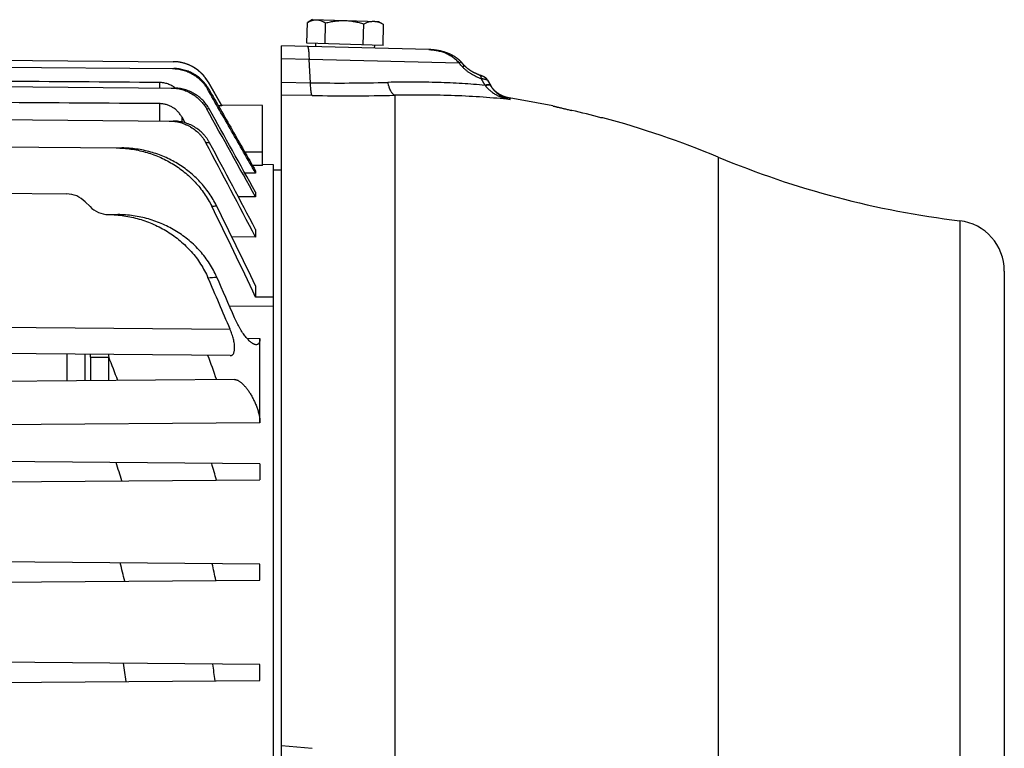
# Model space of a CAD drawing. Units: millimetres. Extents: x -2644 to 2526, y -793 to 1678.
# Drawn here: x -1192 to -998, y 445 to 589 of the extents above; entities that cross this region are included whole.
import ezdxf

# ---------------------------------------------------------------- set-up
doc = ezdxf.new("R2010")
doc.units = ezdxf.units.MM
doc.header["$LTSCALE"] = 19.36
doc.layers.get('0').update_dxf_attribs({"linetype": 'CONTINUOUS'})

msp = doc.modelspace()

# ---------------------------------------------------------------- linework, layer by layer
at = {"color": 7, "linetype": 'CONTINUOUS'}
for p, q in [((-1135.18, 584.36), (-1135.07, 588.47)), ((-1134.06, 589.03), (-1134.96, 588.53)), ((-1134.06, 589.03), (-1121.06, 588.69)), ((-1131.6, 584.26), (-1131.49, 588.38)), ((-1121.06, 588.69), (-1120.18, 588.15)), ((-1124.1, 584.07), (-1123.99, 588.18)), ((-1120.18, 583.96), (-1120.07, 588.08)), ((-1120.18, 583.96), (-1135.18, 584.36)), ((-1133.48, 584.31), (-1133.49, 583.71)), ((-1111.18, 583.13), (-1140.19, 583.89)), ((-1140.19, 263.08), (-1140.19, 583.89)), ((-1121.88, 584.01), (-1121.9, 583.41)), ((-1108.88, 582.85), (-1109, 582.88)), ((-1108.21, 582.68), (-1108.32, 582.71)), ((-1107.38, 582.4), (-1107.48, 582.44)), ((-1107.29, 582.36), (-1107.38, 582.4)), ((-1227.44, 581.32), (-1161.53, 580.74)), ((-1107.19, 582.32), (-1107.29, 582.36)), ((-1107.1, 582.28), (-1107.19, 582.32)), ((-1106.92, 582.2), (-1107.01, 582.24)), ((-1106.83, 582.16), (-1106.92, 582.2)), ((-1106.66, 582.08), (-1106.74, 582.12)), ((-1106.57, 582.03), (-1106.66, 582.08)), ((-1106.49, 581.99), (-1106.58, 582.03)), ((-1106.41, 581.94), (-1106.49, 581.99)), ((-1106.33, 581.9), (-1106.41, 581.95)), ((-1106.25, 581.86), (-1106.33, 581.9)), ((-1106.18, 581.81), (-1106.26, 581.86)), ((-1106.1, 581.76), (-1106.18, 581.81)), ((-1105.96, 581.67), (-1106.03, 581.72)), ((-1105.89, 581.62), (-1105.96, 581.67)), ((-1105.75, 581.53), (-1105.82, 581.58)), ((-1105.68, 581.48), (-1105.75, 581.53)), ((-1105.55, 581.39), (-1105.62, 581.43)), ((-1105.49, 581.34), (-1105.55, 581.39)), ((-1105.43, 581.29), (-1105.49, 581.34)), ((-1104.41, 580.27), (-1104.8, 580.7)), ((-1104.09, 579.91), (-1104.57, 580.45)), ((-1227.44, 579.96), (-1161.44, 579.38)), ((-1104.1, 579.93), (-1104.33, 580.18)), ((-1154.67, 576.74), (-1151.94, 572.01)), ((-1152.02, 572.16), (-1154.66, 576.74)), ((-1101.58, 578.26), (-1101.65, 578.29)), ((-1101.51, 578.23), (-1101.58, 578.26)), ((-1101.45, 578.21), (-1101.52, 578.24)), ((-1101.38, 578.18), (-1101.45, 578.21)), ((-1101.32, 578.16), (-1101.39, 578.18)), ((-1101.26, 578.14), (-1101.32, 578.16)), ((-1101.2, 578.11), (-1101.26, 578.14)), ((-1101.12, 578.09), (-1101.2, 578.11)), ((-1101.08, 578.07), (-1101.12, 578.09)), ((-1101.04, 578.06), (-1101.08, 578.07)), ((-1101, 578.04), (-1101.04, 578.06)), ((-1100.95, 578.02), (-1101, 578.04)), ((-1100.91, 578.01), (-1100.95, 578.02)), ((-1100.86, 577.99), (-1100.91, 578.01)), ((-1100.81, 577.97), (-1100.86, 577.99)), ((-1100.77, 577.95), (-1100.81, 577.97)), ((-1100.72, 577.94), (-1100.77, 577.95)), ((-1100.68, 577.92), (-1100.72, 577.94)), ((-1100.64, 577.9), (-1100.68, 577.92)), ((-1100.6, 577.89), (-1100.64, 577.9)), ((-1100.57, 577.87), (-1100.6, 577.89)), ((-1100.53, 577.86), (-1100.57, 577.87)), ((-1100.5, 577.84), (-1100.53, 577.86)), ((-1100.47, 577.83), (-1100.5, 577.84)), ((-1100.44, 577.81), (-1100.47, 577.83)), ((-1100.42, 577.8), (-1100.44, 577.81)), ((-1100.39, 577.79), (-1100.42, 577.8)), ((-1100.37, 577.78), (-1100.39, 577.79)), ((-1100.35, 577.77), (-1100.37, 577.78)), ((-1100.33, 577.76), (-1100.35, 577.77)), ((-1100.31, 577.75), (-1100.33, 577.76)), ((-1100.29, 577.74), (-1100.31, 577.75)), ((-1100.27, 577.73), (-1100.29, 577.74)), ((-1100.25, 577.72), (-1100.27, 577.73)), ((-1100.24, 577.72), (-1100.25, 577.72)), ((-1100.22, 577.71), (-1100.24, 577.72)), ((-1100.21, 577.7), (-1100.22, 577.71)), ((-1100.2, 577.7), (-1100.21, 577.7)), ((-1100.19, 577.69), (-1100.2, 577.7)), ((-1100.18, 577.69), (-1100.19, 577.69)), ((-1100.17, 577.68), (-1100.18, 577.69)), ((-1100.16, 577.67), (-1100.17, 577.68)), ((-1100.15, 577.67), (-1100.16, 577.67)), ((-1100.14, 577.66), (-1100.15, 577.67)), ((-1100.13, 577.66), (-1100.14, 577.66)), ((-1100.12, 577.65), (-1100.13, 577.66)), ((-1100.11, 577.65), (-1100.12, 577.65)), ((-1100.1, 577.64), (-1100.11, 577.65)), ((-1100.09, 577.63), (-1100.1, 577.64)), ((-1100.08, 577.63), (-1100.09, 577.63)), ((-1099.58, 577.11), (-1099.59, 577.12)), ((-1099.58, 577.11), (-1098.92, 575.97)), ((-1227.44, 576.11), (-1161.44, 575.54)), ((-1098.97, 576.06), (-1099.01, 576.12)), ((-1151.94, 572.01), (-1152.64, 572.02)), ((-1143.94, 572.09), (-1152.02, 572.16)), ((-1151.94, 572.01), (-1152.02, 572.16)), ((-1143.94, 560.24), (-1143.94, 572.09)), ((-1086.69, 572), (-1086.69, 572)), ((-1227.44, 569.6), (-1161.54, 569.02)), ((-1159.2, 568.67), (-1159.81, 569.78)), ((-1076.87, 569.67), (-1077.21, 569.68)), ((-1232.6, 564.25), (-1171.65, 563.71)), ((-1143.94, 560.24), (-1145.91, 560.26)), ((-1145.31, 559.21), (-1145.31, 558.74)), ((-1141.79, 560.39), (-1143.94, 560.42)), ((-1141.79, 279.43), (-1141.79, 560.39)), ((-1141.79, 559.43), (-1140.19, 559.43)), ((-1145.31, 558.74), (-1147.4, 558.76)), ((-1296.94, 555.65), (-1182.56, 554.65)), ((-1145.31, 554.04), (-1148.71, 554.07)), ((-1145.31, 554.99), (-1145.31, 554.04)), ((-1178.9, 553.1), (-1177.95, 552.13)), ((-1174.29, 550.58), (-1172.45, 550.56)), ((-1145.31, 547.62), (-1145.31, 546.12)), ((-1145.31, 546.12), (-1149.99, 546.16)), ((-997.69, 539.43), (-997.69, 299.43)), ((-1145.31, 536.49), (-1145.31, 534.3)), ((-1141.79, 534.27), (-1145.31, 534.3)), ((-1141.79, 532.42), (-1150.44, 532.5)), ((-1144.44, 509.5), (-1144.44, 526.1)), ((-1150.34, 522.75), (-1296.94, 524.03)), ((-1149.44, 518.01), (-1296.94, 516.73)), ((-1144.44, 501.4), (-1296.94, 502.73)), ((-1144.44, 501.4), (-1144.44, 498.26)), ((-1296.94, 496.93), (-1144.44, 498.26)), ((-1144.44, 481.6), (-1296.94, 482.93)), ((-1144.44, 478.46), (-1144.44, 481.6)), ((-1296.94, 477.13), (-1144.44, 478.46)), ((-1144.44, 461.8), (-1296.94, 463.13)), ((-1144.44, 458.66), (-1144.44, 461.8)), ((-1296.94, 457.33), (-1144.44, 458.66))]:
    msp.add_line(p, q, dxfattribs=at)
at = {"color": 9, "linetype": 'CONTINUOUS'}
for p, q in [((-1134.76, 581.16), (-1140.19, 581.3)), ((-1105.18, 580.43), (-1134.76, 581.16)), ((-1134.49, 576.58), (-1134.76, 581.16)), ((-1164.27, 576.63), (-1164.27, 575.56)), ((-1154.66, 576.74), (-1154.67, 576.74)), ((-1140.19, 576.67), (-1134.49, 576.58)), ((-1100.05, 576.07), (-1100.85, 577.43)), ((-1154.55, 575.35), (-1154.8, 575.34)), ((-1100.01, 576.01), (-1100.05, 576.07)), ((-1134.17, 574.06), (-1140.19, 574.15)), ((-1117.88, 574.11), (-1117.88, 441.66)), ((-1095.32, 573.58), (-1095.12, 573.25)), ((-1164.27, 572.47), (-1164.27, 569.05)), ((-1154.45, 571.41), (-1154.93, 571.39)), ((-1159.81, 568.83), (-1159.81, 569.78)), ((-1154.36, 564.73), (-1155.09, 564.7)), ((-1147.44, 562.93), (-1143.94, 562.93)), ((-1054.09, 561.91), (-1054.09, 276.94)), ((-1141.79, 560.39), (-1143.94, 560.42)), ((-1006.49, 549.35), (-1006.49, 289.5)), ((-1296.94, 529.23), (-1150.34, 527.95)), ((-1147.01, 526.16), (-1144.44, 526.1)), ((-1182.54, 523.03), (-1182.54, 517.72)), ((-1178.91, 517.76), (-1178.91, 523)), ((-1177.88, 522.44), (-1174.25, 522.44)), ((-1177.88, 522.44), (-1177.88, 517.76)), ((-1174.25, 517.8), (-1174.25, 522.44)), ((-1144.44, 509.5), (-1278, 508.42)), ((-1140.19, 445.81), (-1134.17, 445.25))]:
    msp.add_line(p, q, dxfattribs=at)
at = {"color": 7, "linetype": 'CONTINUOUS'}
for points in [[(-1109.49, 582.97), (-1109.61, 582.99), (-1109.73, 583.01), (-1109.86, 583.02), (-1109.99, 583.04), (-1110.12, 583.06), (-1110.25, 583.07), (-1110.38, 583.08), (-1110.51, 583.09), (-1110.65, 583.1), (-1110.78, 583.11), (-1110.92, 583.12), (-1111.05, 583.12), (-1111.18, 583.13)], [(-1109.12, 582.9), (-1109.24, 582.93), (-1109.36, 582.95), (-1109.49, 582.97)], [(-1109, 582.88), (-1109.12, 582.9), (-1109.24, 582.93), (-1109.36, 582.95), (-1109.49, 582.97)], [(-1107.48, 582.44), (-1107.58, 582.47), (-1107.68, 582.51), (-1107.78, 582.55), (-1107.89, 582.58), (-1107.99, 582.62), (-1108.1, 582.65), (-1108.21, 582.68), (-1108.32, 582.71), (-1108.43, 582.74), (-1108.54, 582.77), (-1108.65, 582.8), (-1108.77, 582.83), (-1108.89, 582.85)], [(-1108.43, 582.74), (-1108.54, 582.77), (-1108.65, 582.8), (-1108.77, 582.83), (-1108.88, 582.85)], [(-1107.48, 582.44), (-1107.58, 582.47), (-1107.68, 582.51), (-1107.78, 582.55), (-1107.89, 582.58)], [(-1154.66, 576.74), (-1154.7, 576.81), (-1154.75, 576.9), (-1154.8, 576.98), (-1154.85, 577.06), (-1154.9, 577.14), (-1154.96, 577.22), (-1155.01, 577.3), (-1155.07, 577.38), (-1155.12, 577.45), (-1155.18, 577.53), (-1155.24, 577.61), (-1155.3, 577.68), (-1155.35, 577.76), (-1155.41, 577.83), (-1155.48, 577.9), (-1155.54, 577.98), (-1155.6, 578.05), (-1155.67, 578.12), (-1155.73, 578.19), (-1155.8, 578.26), (-1155.86, 578.33), (-1155.93, 578.4), (-1156, 578.46), (-1156.07, 578.53), (-1156.13, 578.6), (-1156.21, 578.66), (-1156.28, 578.72), (-1156.35, 578.79), (-1156.42, 578.85), (-1156.49, 578.91), (-1156.57, 578.97), (-1156.64, 579.03), (-1156.72, 579.09), (-1156.79, 579.15), (-1156.87, 579.2), (-1156.95, 579.26), (-1157.03, 579.32), (-1157.11, 579.37), (-1157.19, 579.42), (-1157.27, 579.47), (-1157.35, 579.53), (-1157.43, 579.58), (-1157.51, 579.63), (-1157.59, 579.67), (-1157.68, 579.72), (-1157.76, 579.77), (-1157.84, 579.81), (-1157.93, 579.86), (-1158.01, 579.9), (-1158.1, 579.94), (-1158.18, 579.98), (-1158.27, 580.02), (-1158.36, 580.06), (-1158.45, 580.1), (-1158.53, 580.14), (-1158.62, 580.17), (-1158.71, 580.21), (-1158.8, 580.24), (-1158.89, 580.28), (-1158.98, 580.31), (-1159.07, 580.34), (-1159.16, 580.37), (-1159.25, 580.4), (-1159.35, 580.42), (-1159.44, 580.45), (-1159.53, 580.47), (-1159.62, 580.5), (-1159.72, 580.52), (-1159.81, 580.54), (-1159.9, 580.56), (-1160, 580.58), (-1160.09, 580.6), (-1160.18, 580.62), (-1160.28, 580.64), (-1160.37, 580.65), (-1160.47, 580.67), (-1160.56, 580.68), (-1160.66, 580.69), (-1160.75, 580.7), (-1160.85, 580.71), (-1160.94, 580.72), (-1161.04, 580.73), (-1161.13, 580.73), (-1161.23, 580.74), (-1161.32, 580.74), (-1161.42, 580.74), (-1161.51, 580.74)], [(-1106.92, 582.2), (-1107.01, 582.24), (-1107.1, 582.28)], [(-1106.66, 582.08), (-1106.74, 582.12), (-1106.83, 582.16)], [(-1105.96, 581.67), (-1106.03, 581.72), (-1106.1, 581.76)], [(-1105.75, 581.53), (-1105.82, 581.58), (-1105.89, 581.62)], [(-1105.55, 581.38), (-1105.62, 581.43), (-1105.68, 581.48)], [(-1105.03, 580.94), (-1105.09, 580.99), (-1105.14, 581.04), (-1105.19, 581.09), (-1105.25, 581.14), (-1105.31, 581.19), (-1105.37, 581.24), (-1105.43, 581.29)], [(-1104.83, 580.73), (-1104.88, 580.79), (-1104.93, 580.84), (-1104.98, 580.89), (-1105.03, 580.94), (-1105.09, 580.99), (-1105.14, 581.04), (-1105.2, 581.09), (-1105.25, 581.14), (-1105.31, 581.19), (-1105.37, 581.24)], [(-1104.8, 580.7), (-1104.83, 580.73), (-1104.88, 580.79), (-1104.93, 580.84)], [(-1101.64, 578.29), (-1101.71, 578.32), (-1101.78, 578.35), (-1101.84, 578.38), (-1101.91, 578.41), (-1101.97, 578.44), (-1102.03, 578.47), (-1102.1, 578.5), (-1102.16, 578.53), (-1102.22, 578.56), (-1102.28, 578.59), (-1102.34, 578.63), (-1102.4, 578.66), (-1102.46, 578.69), (-1102.51, 578.72), (-1102.57, 578.75), (-1102.62, 578.79), (-1102.68, 578.82), (-1102.73, 578.85), (-1102.79, 578.88), (-1102.84, 578.92), (-1102.89, 578.95), (-1102.94, 578.98), (-1102.99, 579.02), (-1103.04, 579.05), (-1103.09, 579.08), (-1103.14, 579.11), (-1103.18, 579.14), (-1103.23, 579.18), (-1103.27, 579.21), (-1103.31, 579.24), (-1103.35, 579.27), (-1103.4, 579.3), (-1103.44, 579.33), (-1103.47, 579.36), (-1103.51, 579.39), (-1103.55, 579.42), (-1103.59, 579.45), (-1103.62, 579.48), (-1103.66, 579.51), (-1103.69, 579.54), (-1103.73, 579.57), (-1103.76, 579.59), (-1103.79, 579.62), (-1103.82, 579.65), (-1103.85, 579.68), (-1103.88, 579.71), (-1103.91, 579.73), (-1103.94, 579.76), (-1103.96, 579.79), (-1103.99, 579.81), (-1104.01, 579.84), (-1104.04, 579.86), (-1104.06, 579.89), (-1104.09, 579.91)], [(-1099.59, 577.12), (-1099.6, 577.14), (-1099.6, 577.15), (-1099.61, 577.16), (-1099.62, 577.18), (-1099.63, 577.19), (-1099.64, 577.2), (-1099.65, 577.21), (-1099.66, 577.23), (-1099.66, 577.24), (-1099.67, 577.25), (-1099.68, 577.26), (-1099.69, 577.27), (-1099.7, 577.29), (-1099.71, 577.3), (-1099.72, 577.31), (-1099.73, 577.32), (-1099.74, 577.33), (-1099.74, 577.34), (-1099.75, 577.35), (-1099.76, 577.36), (-1099.77, 577.37), (-1099.78, 577.38), (-1099.79, 577.39), (-1099.8, 577.4), (-1099.8, 577.4), (-1099.81, 577.41), (-1099.82, 577.42), (-1099.83, 577.43), (-1099.84, 577.44), (-1099.85, 577.45), (-1099.86, 577.45), (-1099.86, 577.46), (-1099.87, 577.47), (-1099.88, 577.48), (-1099.89, 577.48), (-1099.9, 577.49), (-1099.91, 577.5), (-1099.91, 577.5), (-1099.92, 577.51), (-1099.93, 577.52), (-1099.94, 577.52), (-1099.94, 577.53), (-1099.95, 577.54), (-1099.96, 577.54), (-1099.97, 577.55), (-1099.97, 577.55), (-1099.98, 577.56), (-1099.99, 577.56), (-1100, 577.57), (-1100, 577.57), (-1100.01, 577.58), (-1100.02, 577.58), (-1100.02, 577.59), (-1100.03, 577.59), (-1100.04, 577.6), (-1100.04, 577.6), (-1100.05, 577.61), (-1100.06, 577.61), (-1100.06, 577.62), (-1100.07, 577.62), (-1100.08, 577.63)], [(-1098.9, 575.94), (-1098.94, 576), (-1098.97, 576.06)], [(-1095.32, 573.58), (-1095.37, 573.59), (-1095.44, 573.6), (-1095.51, 573.61), (-1095.57, 573.63), (-1095.64, 573.64), (-1095.71, 573.66), (-1095.78, 573.68), (-1095.85, 573.69), (-1095.92, 573.71), (-1095.98, 573.73), (-1096.05, 573.75), (-1096.12, 573.77), (-1096.19, 573.8), (-1096.25, 573.82), (-1096.32, 573.84), (-1096.39, 573.87), (-1096.45, 573.9), (-1096.52, 573.92), (-1096.58, 573.95), (-1096.65, 573.98), (-1096.71, 574.01), (-1096.77, 574.04), (-1096.84, 574.07), (-1096.9, 574.1), (-1096.96, 574.14), (-1097.02, 574.17), (-1097.09, 574.2), (-1097.15, 574.24), (-1097.21, 574.27), (-1097.27, 574.31), (-1097.33, 574.35), (-1097.38, 574.39), (-1097.44, 574.43), (-1097.5, 574.47), (-1097.56, 574.51), (-1097.61, 574.55), (-1097.67, 574.59), (-1097.72, 574.63), (-1097.78, 574.68), (-1097.83, 574.72), (-1097.89, 574.77), (-1097.94, 574.81), (-1097.99, 574.86), (-1098.05, 574.91), (-1098.1, 574.96), (-1098.15, 575.01), (-1098.2, 575.06), (-1098.25, 575.11), (-1098.3, 575.16), (-1098.34, 575.21), (-1098.39, 575.26), (-1098.44, 575.32), (-1098.48, 575.37), (-1098.53, 575.42), (-1098.57, 575.48), (-1098.62, 575.53), (-1098.66, 575.59), (-1098.7, 575.65), (-1098.74, 575.7), (-1098.78, 575.76), (-1098.82, 575.82), (-1098.86, 575.88), (-1098.9, 575.94)]]:
    msp.add_lwpolyline(points, dxfattribs=at)
for centre, radius, start, end in [((-1132.06, 583.18), 6.09, 118.5118, 119.6773), ((-1123.36, 582.95), 6.09, 57.3227, 58.4882), ((-1161.6, 572.74), 8, 30.0012, 89.501), ((-1123.38, 395.78), 180, 78.2391, 81.0299), ((-5457.17, -1824.77), 4924.51, 28.88514, 29.11599), ((-5848.33, -2050.25), 5376.39, 28.98432, 29.18453), ((-1123.42, 397.91), 177.88, 74.9431, 76.8426), ((-1123.38, 395.78), 180, 67.3604, 75.024), ((-3089.35, -464.46), 2191.01, 27.46687, 28.01598), ((-3208.68, -532.83), 2329.13, 27.63811, 28.11423), ((-984.8, 728.04), 180, 247.3604, 263.0815), ((-1182.61, 549.45), 5.2, 44.5, 89.5), ((-1174.24, 555.78), 5.2, 224.4999, 269.1635), ((-2197.91, 37.54), 1163.93, 25.26453, 26.24364), ((-2248.21, 9.29), 1222.43, 25.54823, 26.37268), ((-1007.69, 539.43), 10, 0, 83.0815), ((-1850.34, 234.06), 759.19, 22.77453, 23.60825), ((-1881.67, 215.35), 797.04, 23.26615, 23.89786)]:
    msp.add_arc(centre, radius, start, end, dxfattribs=at)
at = {"color": 9, "linetype": 'CONTINUOUS'}
for centre, radius, start, end in [((-1249.85, 446.61), 197.08, 42.4697, 42.7702), ((-1128.69, 966.63), 390.1, 269.1483, 271.3913), ((-1127.54, 1032.85), 458.84, 269.172, 271.2064), ((-1191.97, 967.56), 417.08, 275.2289, 275.3589), ((-1191.85, 1006.83), 470.2, 274.5325, 274.7444), ((-994.61, 522.45), 183.28, 179.8308, 180.0004), ((-951.04, 538.6), 223.8, 184.0086, 184.1398), ((-1715.8, 309.07), 582.07, 21.01542, 21.50466), ((-1648.14, 341.91), 525.55, 19.5742, 20.1308), ((-1570.15, 374.52), 417.19, 17.2185, 17.7402), ((-1543.79, 388.25), 405.94, 15.7119, 16.1958), ((-1493.98, 402.86), 331.55, 13.1388, 13.7805), ((-1490.95, 407.85), 345.1, 11.794, 12.3537), ((-1451.25, 414.82), 283.83, 8.8372, 9.5741), ((-1461.22, 416.16), 310.85, 7.8438, 8.4577)]:
    msp.add_arc(centre, radius, start, end, dxfattribs=at)
at = {"color": 7, "linetype": 'CONTINUOUS'}
for points, knots in [([(-1134.96, 588.53), (-1134.83, 588.61), (-1134.55, 588.74), (-1134.13, 588.9), (-1133.77, 588.98), (-1133.48, 589.01), (-1133.34, 589.01), (-1133.27, 589.01)], [0, 0, 0, 0, 0.261999, 0.514797, 0.759659, 0.880143, 1, 1, 1, 1]), ([(-1133.27, 589.01), (-1133.19, 589.01), (-1133.04, 588.99), (-1132.81, 588.96), (-1132.59, 588.9), (-1132.29, 588.8), (-1131.92, 588.64), (-1131.63, 588.47), (-1131.49, 588.38)], [0, 0, 0, 0, 0.119334, 0.239375, 0.360754, 0.483978, 0.737087, 1, 1, 1, 1]), ([(-1131.49, 588.38), (-1131.19, 588.46), (-1130.57, 588.61), (-1129.63, 588.77), (-1128.68, 588.86), (-1128.04, 588.87), (-1127.73, 588.86)], [0, 0, 0, 0, 0.250024, 0.500031, 0.750021, 1, 1, 1, 1]), ([(-1127.73, 588.86), (-1127.41, 588.85), (-1126.78, 588.81), (-1125.83, 588.67), (-1124.9, 588.46), (-1124.29, 588.28), (-1123.99, 588.18)], [0, 0, 0, 0, 0.249979, 0.499969, 0.749976, 1, 1, 1, 1]), ([(-1123.99, 588.18), (-1123.83, 588.27), (-1123.51, 588.42), (-1123.02, 588.59), (-1122.6, 588.68), (-1122.27, 588.71), (-1122.1, 588.71), (-1122.02, 588.71)], [0, 0, 0, 0, 0.260401, 0.512902, 0.758454, 0.879507, 1, 1, 1, 1]), ([(-1122.02, 588.71), (-1121.93, 588.71), (-1121.77, 588.7), (-1121.44, 588.65), (-1121.02, 588.54), (-1120.54, 588.34), (-1120.23, 588.17), (-1120.07, 588.08)], [0, 0, 0, 0, 0.120493, 0.241546, 0.487098, 0.739599, 1, 1, 1, 1]), ([(-1161.71, 579.38), (-1161.62, 579.38), (-1161.45, 579.38), (-1161.19, 579.36), (-1160.93, 579.34), (-1160.58, 579.3), (-1160.15, 579.22), (-1159.47, 579.06), (-1158.64, 578.77), (-1157.86, 578.38), (-1157.27, 578.01), (-1156.7, 577.6), (-1156.05, 577.02), (-1155.53, 576.43), (-1155.22, 576), (-1155.07, 575.79), (-1154.93, 575.57), (-1154.84, 575.42), (-1154.8, 575.34)], [0, 0, 0, 0, 0.031261, 0.062522, 0.093783, 0.125044, 0.187558, 0.250072, 0.375034, 0.499997, 0.562511, 0.625026, 0.749989, 0.874952, 0.906214, 0.937476, 0.968738, 1, 1, 1, 1]), ([(-1154.55, 575.35), (-1154.59, 575.43), (-1154.68, 575.58), (-1154.87, 575.87), (-1155.22, 576.37), (-1155.79, 577.02), (-1156.45, 577.6), (-1157.01, 578.01), (-1157.6, 578.38), (-1158.38, 578.77), (-1159.2, 579.06), (-1159.88, 579.22), (-1160.4, 579.31), (-1160.83, 579.36), (-1161.18, 579.38), (-1161.35, 579.38), (-1161.44, 579.38)], [0, 0, 0, 0, 0.031262, 0.062525, 0.125041, 0.250007, 0.374972, 0.437488, 0.500003, 0.624968, 0.749932, 0.812447, 0.874962, 0.937477, 0.968739, 1, 1, 1, 1]), ([(-1161.13, 575.53), (-1161.35, 575.7), (-1161.82, 576.02), (-1162.6, 576.36), (-1163.42, 576.58), (-1163.99, 576.63), (-1164.27, 576.63)], [0, 0, 0, 0, 0.250004, 0.500005, 0.750003, 1, 1, 1, 1]), ([(-1161.97, 575.54), (-1161.61, 575.54), (-1160.9, 575.49), (-1159.85, 575.27), (-1158.84, 574.92), (-1157.88, 574.44), (-1156.99, 573.83), (-1156.19, 573.12), (-1155.5, 572.31), (-1155.11, 571.71), (-1154.93, 571.39)], [0, 0, 0, 0, 0.125001, 0.250002, 0.375002, 0.500002, 0.625002, 0.750002, 0.875001, 1, 1, 1, 1]), ([(-1154.45, 571.41), (-1154.62, 571.72), (-1155.01, 572.32), (-1155.7, 573.13), (-1156.49, 573.84), (-1157.38, 574.44), (-1158.33, 574.92), (-1159.33, 575.27), (-1160.38, 575.48), (-1161.09, 575.53), (-1161.44, 575.54)], [0, 0, 0, 0, 0.125, 0.25, 0.375, 0.5, 0.625, 0.75, 0.875, 1, 1, 1, 1]), ([(-1145.31, 558.74), (-1146.1, 560.12), (-1147.68, 562.89), (-1150.05, 567.04), (-1152.42, 571.19), (-1154.01, 573.96), (-1154.8, 575.34)], [0, 0, 0, 0, 0.25, 0.5, 0.75, 1, 1, 1, 1]), ([(-1154.55, 575.35), (-1153.01, 572.66), (-1149.93, 567.28), (-1146.85, 561.9), (-1145.31, 559.21)], [0, 0, 0, 0, 0.5, 1, 1, 1, 1]), ([(-1159.81, 569.78), (-1159.92, 569.97), (-1160.17, 570.36), (-1160.61, 570.88), (-1161.11, 571.35), (-1161.67, 571.74), (-1162.28, 572.05), (-1162.92, 572.29), (-1163.59, 572.43), (-1164.04, 572.46), (-1164.27, 572.47)], [0, 0, 0, 0, 0.125009, 0.250016, 0.37502, 0.50002, 0.625018, 0.750013, 0.875007, 1, 1, 1, 1]), ([(-1086.69, 572), (-1086.69, 572), (-1086.69, 572), (-1086.68, 572), (-1086.66, 572), (-1086.64, 571.99), (-1086.61, 571.98), (-1086.56, 571.97), (-1086.51, 571.96), (-1086.45, 571.95), (-1086.36, 571.92), (-1086.22, 571.89), (-1086.03, 571.84), (-1085.81, 571.79), (-1085.57, 571.73), (-1085.3, 571.67), (-1084.9, 571.58), (-1084.35, 571.45), (-1083.66, 571.28), (-1083.18, 571.17), (-1082.93, 571.11)], [0, 0, 0, 0, 0.000667, 0.001922, 0.006197, 0.012812, 0.021752, 0.032994, 0.046509, 0.062262, 0.080214, 0.122531, 0.173047, 0.231278, 0.296682, 0.368665, 0.446592, 0.617578, 0.804009, 1, 1, 1, 1]), ([(-1162.32, 569.03), (-1161.96, 569.03), (-1161.22, 568.97), (-1160.13, 568.75), (-1159.26, 568.44), (-1158.59, 568.13), (-1157.95, 567.77), (-1157.18, 567.25), (-1156.5, 566.63), (-1156.01, 566.08), (-1155.55, 565.5), (-1155.26, 565.03), (-1155.09, 564.7)], [0, 0, 0, 0, 0.124985, 0.249971, 0.374955, 0.437481, 0.500007, 0.624989, 0.74997, 0.812496, 0.875022, 1, 1, 1, 1]), ([(-1154.36, 564.73), (-1154.45, 564.89), (-1154.63, 565.2), (-1154.94, 565.66), (-1155.28, 566.09), (-1155.77, 566.64), (-1156.44, 567.25), (-1157.2, 567.77), (-1157.84, 568.13), (-1158.5, 568.44), (-1159.37, 568.74), (-1160.44, 568.96), (-1161.17, 569.02), (-1161.54, 569.02)], [0, 0, 0, 0, 0.062522, 0.125044, 0.187566, 0.250088, 0.375059, 0.500032, 0.562554, 0.625075, 0.75005, 0.875025, 1, 1, 1, 1]), ([(-1172.8, 563.72), (-1172.31, 563.72), (-1171.34, 563.68), (-1169.9, 563.52), (-1168.47, 563.27), (-1167.06, 562.93), (-1165.67, 562.49), (-1164.32, 561.96), (-1163, 561.35), (-1161.73, 560.64), (-1160.51, 559.85), (-1159.35, 558.97), (-1158.26, 558.02), (-1157.23, 556.99), (-1156.28, 555.89), (-1155.41, 554.73), (-1154.63, 553.5), (-1154.17, 552.65), (-1153.96, 552.22)], [0, 0, 0, 0, 0.0625, 0.125001, 0.187501, 0.250002, 0.312502, 0.375002, 0.437502, 0.500002, 0.562502, 0.625002, 0.687502, 0.750002, 0.812501, 0.875001, 0.937501, 1, 1, 1, 1]), ([(-1153.01, 552.3), (-1153.23, 552.73), (-1153.68, 553.58), (-1154.46, 554.79), (-1155.32, 555.94), (-1156.26, 557.03), (-1157.27, 558.05), (-1158.36, 558.99), (-1159.5, 559.86), (-1160.71, 560.65), (-1161.96, 561.35), (-1163.26, 561.96), (-1164.6, 562.49), (-1165.97, 562.92), (-1167.37, 563.27), (-1168.79, 563.51), (-1170.22, 563.67), (-1171.18, 563.71), (-1171.65, 563.71)], [0, 0, 0, 0, 0.0625, 0.124999, 0.187499, 0.249999, 0.312499, 0.374999, 0.437499, 0.499999, 0.562499, 0.624999, 0.687499, 0.749999, 0.812499, 0.875, 0.9375, 1, 1, 1, 1]), ([(-1174.32, 550.58), (-1173.81, 550.57), (-1172.78, 550.52), (-1171.26, 550.35), (-1169.75, 550.07), (-1168.26, 549.7), (-1166.8, 549.22), (-1165.37, 548.65), (-1163.99, 547.98), (-1162.66, 547.22), (-1161.38, 546.36), (-1160.17, 545.41), (-1159.03, 544.38), (-1157.97, 543.27), (-1157, 542.08), (-1156.12, 540.82), (-1155.35, 539.49), (-1154.9, 538.57), (-1154.69, 538.1)], [0, 0, 0, 0, 0.062501, 0.125002, 0.187503, 0.250004, 0.312505, 0.375006, 0.437506, 0.500006, 0.562507, 0.625006, 0.687506, 0.750005, 0.812504, 0.875003, 0.937502, 1, 1, 1, 1]), ([(-1152.96, 538.24), (-1153.17, 538.71), (-1153.61, 539.62), (-1154.39, 540.93), (-1155.26, 542.18), (-1156.23, 543.36), (-1157.28, 544.46), (-1158.41, 545.48), (-1159.61, 546.42), (-1160.88, 547.27), (-1162.2, 548.02), (-1163.57, 548.68), (-1164.99, 549.25), (-1166.44, 549.72), (-1167.91, 550.08), (-1169.41, 550.35), (-1170.93, 550.52), (-1171.94, 550.56), (-1172.45, 550.56)], [0, 0, 0, 0, 0.062499, 0.124998, 0.187497, 0.249996, 0.312495, 0.374995, 0.437495, 0.499995, 0.562495, 0.624996, 0.687496, 0.749997, 0.812497, 0.874998, 0.937499, 1, 1, 1, 1]), ([(-1145.18, 524.89), (-1145.25, 524.89), (-1145.37, 524.91), (-1145.52, 524.96), (-1145.64, 525.01), (-1145.76, 525.07), (-1145.94, 525.17), (-1146.16, 525.33), (-1146.44, 525.56), (-1146.72, 525.83), (-1147, 526.14), (-1147.29, 526.49), (-1147.58, 526.86), (-1147.87, 527.27), (-1148.15, 527.71), (-1148.53, 528.33), (-1148.97, 529.15), (-1149.29, 529.83), (-1149.44, 530.19)], [0, 0, 0, 0, 0.031624, 0.049085, 0.067745, 0.087649, 0.108816, 0.154916, 0.205938, 0.261639, 0.321724, 0.385866, 0.453723, 0.524941, 0.599149, 0.675954, 0.835609, 1, 1, 1, 1]), ([(-1150.34, 522.75), (-1150.28, 522.75), (-1150.18, 522.76), (-1150.06, 522.79), (-1149.97, 522.83), (-1149.89, 522.89), (-1149.78, 522.98), (-1149.67, 523.12), (-1149.56, 523.34), (-1149.49, 523.61), (-1149.44, 523.92), (-1149.43, 524.27), (-1149.44, 524.66), (-1149.49, 525.09), (-1149.57, 525.53), (-1149.68, 526), (-1149.81, 526.48), (-1150.02, 527.14), (-1150.21, 527.62), (-1150.34, 527.95)], [0, 0, 0, 0, 0.033969, 0.050436, 0.066858, 0.0835, 0.100635, 0.137346, 0.178843, 0.22634, 0.280488, 0.341439, 0.408942, 0.482428, 0.561109, 0.644071, 0.730354, 0.819016, 1, 1, 1, 1]), ([(-1144.44, 526.1), (-1144.44, 526), (-1144.45, 525.82), (-1144.48, 525.57), (-1144.54, 525.36), (-1144.63, 525.18), (-1144.72, 525.07), (-1144.8, 525), (-1144.87, 524.95), (-1144.94, 524.92), (-1145.04, 524.89), (-1145.12, 524.89), (-1145.18, 524.89)], [0, 0, 0, 0, 0.178721, 0.336902, 0.475268, 0.595947, 0.702763, 0.752767, 0.801506, 0.849829, 0.898563, 1, 1, 1, 1]), ([(-1149.44, 518.01), (-1149.39, 518.01), (-1149.28, 518.01), (-1149.1, 517.97), (-1148.92, 517.9), (-1148.74, 517.82), (-1148.55, 517.71), (-1148.36, 517.58), (-1148.16, 517.43), (-1147.89, 517.19), (-1147.55, 516.85), (-1147.14, 516.37), (-1146.74, 515.84), (-1146.35, 515.24), (-1145.97, 514.58), (-1145.62, 513.89), (-1145.29, 513.16), (-1145, 512.4), (-1144.77, 511.64), (-1144.61, 511.01), (-1144.52, 510.52), (-1144.48, 510.17), (-1144.45, 509.83), (-1144.44, 509.61), (-1144.44, 509.5)], [0, 0, 0, 0, 0.015846, 0.03274, 0.050871, 0.07036, 0.091275, 0.113644, 0.13747, 0.162736, 0.217444, 0.27743, 0.342237, 0.411318, 0.484022, 0.559563, 0.636964, 0.715004, 0.79217, 0.866671, 0.90232, 0.93657, 0.969196, 1, 1, 1, 1])]:
    msp.add_open_spline(points, degree=3, knots=knots, dxfattribs=at)
at = {"color": 9, "linetype": 'CONTINUOUS'}
for points, knots in [([(-1135.1, 583.75), (-1135.09, 583.75), (-1135.08, 583.75), (-1135.07, 583.74), (-1135.05, 583.73), (-1135.04, 583.71), (-1135.02, 583.68), (-1135.01, 583.65), (-1135, 583.62), (-1134.98, 583.56), (-1134.95, 583.47), (-1134.93, 583.35), (-1134.9, 583.21), (-1134.88, 583.05), (-1134.86, 582.86), (-1134.84, 582.66), (-1134.82, 582.44), (-1134.8, 582.12), (-1134.78, 581.69), (-1134.77, 581.34), (-1134.76, 581.16)], [0, 0, 0, 0, 0.005572, 0.011825, 0.019242, 0.028135, 0.0387, 0.05107, 0.065336, 0.08157, 0.120088, 0.166647, 0.221117, 0.283334, 0.353045, 0.42972, 0.512751, 0.601525, 0.793621, 1, 1, 1, 1]), ([(-1111.18, 583.13), (-1110.9, 583.12), (-1110.33, 583.08), (-1109.5, 582.95), (-1108.81, 582.78), (-1108.28, 582.61), (-1107.88, 582.46), (-1107.49, 582.28), (-1106.99, 582.02), (-1106.39, 581.64), (-1105.84, 581.18), (-1105.45, 580.77), (-1105.27, 580.55), (-1105.18, 580.43)], [0, 0, 0, 0, 0.124201, 0.248482, 0.372898, 0.4352, 0.497564, 0.560002, 0.622525, 0.747816, 0.873579, 0.936712, 1, 1, 1, 1]), ([(-1104.8, 580.7), (-1104.8, 580.7), (-1104.8, 580.7), (-1104.81, 580.7), (-1104.81, 580.7), (-1104.82, 580.69), (-1104.84, 580.68), (-1104.86, 580.67), (-1104.88, 580.66), (-1104.9, 580.65), (-1104.94, 580.62), (-1104.98, 580.59), (-1105.05, 580.54), (-1105.11, 580.49), (-1105.16, 580.45), (-1105.18, 580.43)], [0, 0, 0, 0, 0.012249, 0.02072, 0.031194, 0.058549, 0.0945, 0.13871, 0.190696, 0.249867, 0.315592, 0.46406, 0.630764, 0.81091, 1, 1, 1, 1]), ([(-1104.1, 579.93), (-1104.1, 579.93), (-1104.1, 579.93), (-1104.11, 579.93), (-1104.12, 579.93), (-1104.13, 579.93), (-1104.14, 579.92), (-1104.16, 579.91), (-1104.18, 579.9), (-1104.2, 579.88), (-1104.24, 579.86), (-1104.29, 579.82), (-1104.35, 579.78), (-1104.41, 579.73), (-1104.46, 579.69), (-1104.48, 579.67)], [0, 0, 0, 0, 0.012276, 0.020774, 0.031263, 0.058566, 0.094373, 0.138422, 0.190287, 0.249376, 0.315043, 0.463447, 0.630194, 0.810532, 1, 1, 1, 1]), ([(-1104.48, 579.67), (-1104.35, 579.54), (-1104.09, 579.28), (-1103.66, 578.92), (-1103.21, 578.6), (-1102.75, 578.31), (-1102.28, 578.05), (-1101.66, 577.74), (-1101.18, 577.54), (-1100.85, 577.43)], [0, 0, 0, 0, 0.129688, 0.25892, 0.387029, 0.513643, 0.638515, 0.761387, 1, 1, 1, 1]), ([(-1134.17, 574.06), (-1134.18, 574.07), (-1134.2, 574.11), (-1134.23, 574.19), (-1134.25, 574.27), (-1134.28, 574.37), (-1134.3, 574.49), (-1134.33, 574.67), (-1134.37, 574.93), (-1134.4, 575.28), (-1134.44, 575.68), (-1134.47, 576.12), (-1134.48, 576.42), (-1134.49, 576.58)], [0, 0, 0, 0, 0.023971, 0.053399, 0.088364, 0.128874, 0.174887, 0.226296, 0.344763, 0.483069, 0.639612, 0.81261, 1, 1, 1, 1]), ([(-1100.05, 576.07), (-1101.56, 576.21), (-1104.64, 576.44), (-1109.35, 576.65), (-1114.23, 576.73), (-1117.54, 576.69), (-1119.22, 576.65)], [0, 0, 0, 0, 0.23654, 0.482719, 0.73756, 1, 1, 1, 1]), ([(-1117.88, 574.11), (-1117.95, 574.14), (-1118.05, 574.2), (-1118.18, 574.3), (-1118.28, 574.4), (-1118.37, 574.52), (-1118.5, 574.7), (-1118.65, 574.96), (-1118.82, 575.32), (-1118.94, 575.66), (-1119.04, 575.95), (-1119.12, 576.26), (-1119.18, 576.49), (-1119.22, 576.65)], [0, 0, 0, 0, 0.076239, 0.119093, 0.165532, 0.21581, 0.270012, 0.390113, 0.525294, 0.673707, 0.752148, 0.832938, 1, 1, 1, 1]), ([(-1101.15, 578.1), (-1101.12, 578.09), (-1101.08, 578.06), (-1101.02, 578.01), (-1100.97, 577.94), (-1100.93, 577.86), (-1100.89, 577.77), (-1100.86, 577.62), (-1100.85, 577.51), (-1100.85, 577.43)], [0, 0, 0, 0, 0.095701, 0.196581, 0.306048, 0.425959, 0.556599, 0.697084, 1, 1, 1, 1]), ([(-1100.85, 577.43), (-1100.77, 577.42), (-1100.6, 577.4), (-1100.37, 577.36), (-1100.16, 577.32), (-1099.98, 577.28), (-1099.84, 577.24), (-1099.76, 577.21), (-1099.7, 577.19), (-1099.66, 577.17), (-1099.62, 577.15), (-1099.59, 577.13), (-1099.58, 577.11), (-1099.58, 577.11)], [0, 0, 0, 0, 0.193275, 0.372247, 0.534182, 0.676265, 0.795744, 0.846199, 0.890155, 0.927477, 0.958086, 0.982098, 1, 1, 1, 1]), ([(-1099.01, 576.1), (-1099.02, 576.12), (-1099.07, 576.15), (-1099.15, 576.18), (-1099.26, 576.2), (-1099.39, 576.2), (-1099.53, 576.19), (-1099.69, 576.16), (-1099.87, 576.12), (-1099.99, 576.09), (-1100.05, 576.07)], [0, 0, 0, 0, 0.068543, 0.149761, 0.247486, 0.363412, 0.497827, 0.649829, 0.817934, 1, 1, 1, 1]), ([(-1098.92, 575.97), (-1098.93, 575.98), (-1098.95, 576), (-1098.99, 576.04), (-1099.04, 576.07), (-1099.1, 576.09), (-1099.18, 576.11), (-1099.29, 576.12), (-1099.44, 576.12), (-1099.62, 576.1), (-1099.81, 576.06), (-1099.94, 576.03), (-1100.01, 576.01)], [0, 0, 0, 0, 0.034211, 0.069811, 0.148806, 0.193979, 0.243564, 0.357007, 0.490425, 0.643216, 0.813869, 1, 1, 1, 1]), ([(-1100.01, 576.01), (-1099.86, 575.82), (-1099.54, 575.45), (-1099.01, 574.97), (-1098.43, 574.54), (-1097.82, 574.17), (-1097.17, 573.85), (-1096.29, 573.5), (-1095.59, 573.33), (-1095.12, 573.25)], [0, 0, 0, 0, 0.125798, 0.251302, 0.376554, 0.501597, 0.626453, 0.751156, 1, 1, 1, 1]), ([(-1098.98, 576.07), (-1098.98, 576.07), (-1098.99, 576.08), (-1099, 576.1), (-1099.01, 576.1)], [0, 0, 0, 0, 0.24677, 1, 1, 1, 1]), ([(-1095.12, 573.25), (-1095.31, 573.28), (-1095.68, 573.38), (-1096.22, 573.58), (-1096.75, 573.84), (-1097.25, 574.15), (-1097.73, 574.52), (-1098.17, 574.94), (-1098.58, 575.43), (-1098.81, 575.78), (-1098.92, 575.97)], [0, 0, 0, 0, 0.11894, 0.238608, 0.359482, 0.482063, 0.606874, 0.73444, 0.865302, 1, 1, 1, 1]), ([(-1095.12, 573.25), (-1095.99, 573.34), (-1097.77, 573.52), (-1101.39, 573.81), (-1106.09, 574.06), (-1111.91, 574.18), (-1115.86, 574.15), (-1117.88, 574.11)], [0, 0, 0, 0, 0.115674, 0.234272, 0.479041, 0.73415, 1, 1, 1, 1])]:
    msp.add_open_spline(points, degree=3, knots=knots, dxfattribs=at)
at = {"color": 7, "linetype": 'CONTINUOUS'}
for points in [[(-1164.27, 576.63), (-1185.33, 576.79), (-1206.38, 576.95), (-1227.44, 577.11)], [(-1164.27, 572.47), (-1185.33, 572.6), (-1206.38, 572.74), (-1227.44, 572.88)]]:
    msp.add_open_spline(points, degree=3, dxfattribs=at)

doc.saveas('drawing.dxf')
